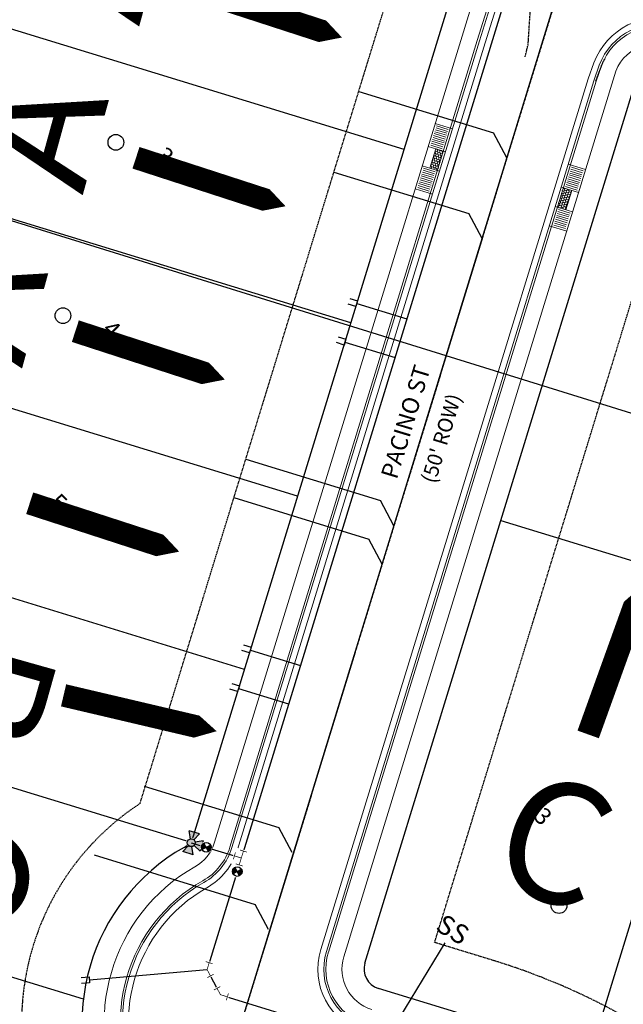
# Model space of a CAD drawing. Units: feet. Extents: x 2256583 to 2266763, y 13819650 to 13831317.
# Drawn here: x 2260053 to 2260203, y 13824418 to 13824663 of the extents above; entities that cross this region are included whole.
import ezdxf
from ezdxf.enums import TextEntityAlignment as Align

# ---------------------------------------------------------------- set-up
doc = ezdxf.new("R2010")
doc.units = ezdxf.units.FT
doc.header["$MEASUREMENT"] = 0
doc.set_wipeout_variables(frame=1)
for name, pattern in [('HIDDEN2', [0.1875, 0.125, -0.0625]), ('MP1334800$0$ASGR001 Base$0$CENTER2', [1.125, 0.75, -0.125, 0.125, -0.125]), ('MP1334800$0$ASGR001 Base$0$HIDDEN2', [0.1875, 0.125, -0.0625])]:
    doc.linetypes.add(name, pattern=pattern)
for name, color, linetype in [('CE-TOPO-MINR', 39, 'HIDDEN2'), ('MP1334800$0$ASGR001 Base$0$U1-C-ANNO-TEXT-STREETS', 253, 'Continuous'), ('MP1334800$0$ASGR001 Base$0$U1-C-ANNO-TEXT-STREETS-ROW', 253, 'Continuous'), ('MP1334800$0$ASGR001 Base$0$U1-C-ESMT-UTIL', 253, 'MP1334800$0$ASGR001 Base$0$HIDDEN2'), ('MP1334800$0$ASGR001 Base$0$U1-C-PROP-LOT', 253, 'Continuous'), ('MP1334800$0$ASGR001 Base$0$U1-C-PROP-ROW', 253, 'Continuous'), ('MP1334800$0$ASGR001 Base$0$U1-C-ROAD-CNTR', 253, 'MP1334800$0$ASGR001 Base$0$CENTER2'), ('MP1334800$0$C-ANNO-TEXT', 253, 'Continuous'), ('MP1334800$0$C-SSWR-PIPE', 253, 'Continuous'), ('MP1334800$0$C-WATR-SRVC', 253, 'Continuous'), ('MP1334800$0$U1-C-WATR-LINE', 253, 'MP1334800$0$WATER')]:
    doc.layers.add(name, color=color, linetype=linetype)
for name, color, linetype, lineweight in [('CP-FLOW-TEXT-U2', 251, 'Continuous', 0), ('MP1334800$0$ASGR001 Base$0$U1-C-ROAD-BOC', 253, 'Continuous', 0), ('MP1334800$0$ASGR001 Base$0$U1-C-ROAD-FOC', 253, 'Continuous', 0), ('MP1334800$0$ASGR001 Base$0$U1-C-ROAD-GUT', 253, 'Continuous', 0), ('MP1334800$0$ASGR001 Base$0$U1-C-ROAD-SDWLK', 253, 'Continuous', 0), ('MP1334800$0$ASGR001 Base$0$U1-C-SDWK-ADA', 253, 'Continuous', 0), ('MP1334800$0$ASGR001 Base$0$U1-C-SWLK-ADA-PATT', 253, 'Continuous', 0)]:
    doc.layers.add(name, color=color, linetype=linetype, lineweight=lineweight)
doc.layers.add('MP1334800$0$ASGR001 Base$0$U1-C-LOT-COUNT', color=253, linetype='Continuous', plot=False)
doc.layers.add('VIEW', color=8, linetype='Continuous', plot=False)
doc.styles.add('MP1334800$0$ASGR001 Base$0$Arial', font='arial.ttf')
doc.styles.add('MP1334800$0$ASGR001 Base$0$Simplex', font='simplex.shx')
doc.styles.add('MP1334800$0$Simplex', font='simplex.shx')
doc.styles.add('MP515000$0$BOLD', font='bold.shx')
doc.linetypes.add('MP1334800$0$WATER', pattern='A,0.5,-0.08,["W",MP1334800$0$Simplex,S=0.06,R=0,X=-0.04,Y=-0.03],-0.08', length=0.66)

# ---------------------------------------------------------------- blocks, each defined once
blk = doc.blocks.new('MP1334800$0$1-8 Bend')
at = {"const_width": 0.006, "flags": 128}
for points in [[(-0.0212, 0.0636), (-0.0636, 0.0212)], [(0.06, 0.03), (0.06, -0.03)]]:
    blk.add_lwpolyline(points, dxfattribs=at)
at = {"flags": 128}
blk.add_lwpolyline([(0.06, 0, 0.006, 0.006, 0), (0, 0, 0.006, 0.006, 0), (-0.0424, 0.0424, 0, 0, 0)], format="xyseb", dxfattribs=at)
blk = doc.blocks.new('MP1334800$0$WTR-FireHydrant-New')
h = blk.add_hatch(color=256)
h.paths.add_polyline_path([(0.046, 0, 1), (-0.046, 0, 1)])
h.paths.add_polyline_path([(0.041, -0.02), (0.125, -0.063), (0.125, 0.062), (0.041, 0.02, -0.116434), (0.046, 0, -0.116434)])
h.paths.add_polyline_path([(-0.02, -0.041), (-0.063, -0.125), (0.062, -0.125), (0.02, -0.041, -0.236068)])
h.paths.add_polyline_path([(-0.041, -0.02, -0.116434), (-0.046, 0, -0.116434), (-0.041, 0.02), (-0.125, 0.062), (-0.125, -0.063)])
for p, q in [((-0.125, -0.063), (-0.125, 0.062)), ((-0.041, 0.02), (-0.125, 0.062)), ((0.041, 0.02), (0.125, 0.062)), ((0.125, -0.063), (0.125, 0.062)), ((-0.125, -0.063), (-0.041, -0.02)), ((-0.02, -0.041), (-0.063, -0.125)), ((0.062, -0.125), (0.02, -0.041)), ((0.125, -0.063), (0.041, -0.02)), ((0.062, -0.125), (-0.063, -0.125))]:
    blk.add_line(p, q)
blk.add_circle((0, 0), 0.0457)
blk = doc.blocks.new('MP1334800$0$Tee')
at = {"const_width": 0.006, "flags": 128}
for points in [[(-0.06, 0.03), (-0.06, -0.03)], [(0.06, 0), (0, 0), (-0.06, 0)], [(0.03, 0.06), (-0.03, 0.06)], [(0, 0), (0, 0.06)], [(0.06, 0.03), (0.06, -0.03)]]:
    blk.add_lwpolyline(points, dxfattribs=at)
blk = doc.blocks.new('MP1334800$0$HMT Wtr Valve - NEW')
h = blk.add_hatch(color=256)
h.paths.add_polyline_path([(0, 0), (-0.0283, 0.0283, 0.198912), (-0.04, 0, 0.198912), (-0.0283, -0.0283)])
h.paths.add_polyline_path([(0.0283, -0.0283, 0.198912), (0.04, 0, 0.198912), (0.0283, 0.0283), (0, 0)])
for p, q in [((0.0283, -0.0283), (-0.0283, 0.0283)), ((-0.0283, -0.0283), (0.0283, 0.0283))]:
    blk.add_line(p, q)
blk.add_circle((0, 0), 0.04)

msp = doc.modelspace()

# ---------------------------------------------------------------- linework, layer by layer
for p, q in [((2260137.55, 13824644.84), (2260171.02, 13824634.57)), ((2260174.33, 13824628.32), (2260171.02, 13824634.57)), ((2260131.41, 13824624.81), (2260164.87, 13824614.54)), ((2260168.19, 13824608.29), (2260164.87, 13824614.54)), ((2260109.53, 13824553.5), (2260142.99, 13824543.23)), ((2260106.59, 13824543.94), (2260140.06, 13824533.67)), ((2260146.3, 13824536.98), (2260142.99, 13824543.23)), ((2260143.37, 13824527.42), (2260140.06, 13824533.67)), ((2260084.27, 13824472.31), (2260117.74, 13824462.04)), ((2260121.05, 13824455.79), (2260117.74, 13824462.04)), ((2260115.19, 13824436.68), (2260111.88, 13824442.93)), ((2260158.89, 13824433.38), (2260137.96, 13824398.92))]:
    msp.add_line(p, q)
at = {"layer": 'CE-TOPO-MINR', "color": 39, "linetype": 'HIDDEN2', "lineweight": -3, "elevation": 696}
for points in [[(2260178.87, 13824653.44), (2260179.61, 13824656.55), (2260180.23, 13824666.56)], [(2260198.61, 13824652.89), (2260198.45, 13824652.69), (2260198.41, 13824652.64), (2260197.8, 13824651.27), (2260197.76, 13824651.17), (2260196.66, 13824648.27), (2260196.34, 13824647.38)]]:
    msp.add_lwpolyline(points, dxfattribs=at)
at = {"layer": 'CP-FLOW-TEXT-U2', "flags": 128}
for points in [[(2260096.29, 13824670.25, 5.63, 5.63, 0), (2260116.98, 13824663.52, 19.13, 0, 0), (2260133.4, 13824658.22, 0, 0, 0)], [(2260082.28, 13824628.35, 5.63, 5.63, 0), (2260102.98, 13824621.62, 19.13, 0, 0), (2260119.39, 13824616.31, 0, 0, 0)], [(2260067.23, 13824585.29, 5.63, 5.63, 0), (2260087.92, 13824578.56, 19.13, 0, 0), (2260104.33, 13824573.26, 0, 0, 0)], [(2260055.9, 13824542.56, 5.63, 5.63, 0), (2260076.6, 13824535.83, 19.13, 0, 0), (2260093.01, 13824530.53, 0, 0, 0)], [(2260194.5, 13824485.14, 5.63, 5.63, 0), (2260201.87, 13824505.61, 19.13, 0, 0), (2260207.67, 13824521.86, 0, 0, 0)], [(2260064.31, 13824494.84, 5.63, 5.63, 0), (2260085.49, 13824489.86, 19.13, 0, 0), (2260102.29, 13824485.94, 0, 0, 0)]]:
    msp.add_lwpolyline(points, format="xyseb", dxfattribs=at)
at = {"layer": 'MP1334800$0$ASGR001 Base$0$U1-C-ESMT-UTIL'}
for p, q in [((2260083.28, 13824467.97), (2260160.87, 13824720.82)), ((2260156.39, 13824433.47), (2260218, 13824634.26)), ((2260171.15, 13824428.94), (2260156.39, 13824433.47))]:
    msp.add_line(p, q, dxfattribs=at)
for centre, radius, start, end in [((2260118.9, 13824413.59), 65.01, 123.2256, 292.6559), ((2260122.74, 13824271.18), 165.02, 45.4682, 72.9408)]:
    msp.add_arc(centre, radius, start, end, dxfattribs=at)
at = {"layer": 'MP1334800$0$ASGR001 Base$0$U1-C-LOT-COUNT'}
for centre in [(2260077.29, 13824632.18), (2260064.15, 13824589.14), (2260187.26, 13824442.62)]:
    msp.add_circle(centre, 1.95, dxfattribs=at)
at = {"layer": 'MP1334800$0$ASGR001 Base$0$U1-C-PROP-LOT'}
for p, q in [((2260148.81, 13824630.37), (2260034.07, 13824665.58)), ((2260135.6, 13824587.35), (2260020.87, 13824622.55)), ((2260122.4, 13824544.32), (2260007.66, 13824579.53)), ((2260109.2, 13824501.29), (2259994.46, 13824536.5)), ((2260172.85, 13824538.27), (2260265.06, 13824509.97)), ((2260230.22, 13824520.67), (2260194.15, 13824403.12)), ((2260095.69, 13824458.36), (2259981.26, 13824493.47)), ((2260069.23, 13824419.4), (2259968.06, 13824450.45))]:
    msp.add_line(p, q, dxfattribs=at)
at = {"layer": 'MP1334800$0$ASGR001 Base$0$U1-C-PROP-ROW'}
for p, q in [((2260096.51, 13824459.96), (2260175.21, 13824716.42)), ((2260139.11, 13824428.31), (2260206.59, 13824648.23)), ((2260166.75, 13824414.6), (2260142.43, 13824422.07))]:
    msp.add_line(p, q, dxfattribs=at)
for centre, radius, start, end in [((2260091.73, 13824461.42), 5, 299.599, 342.9408), ((2260118.9, 13824413.59), 50.01, 119.599, 296.2825), ((2260143.89, 13824426.85), 5, 162.9408, 252.9408)]:
    msp.add_arc(centre, radius, start, end, dxfattribs=at)
at = {"layer": 'MP1334800$0$ASGR001 Base$0$U1-C-ROAD-BOC'}
for p, q in [((2260166.98, 13824657.46), (2260170.54, 13824669.05)), ((2260105.6, 13824457.17), (2260166.98, 13824657.46)), ((2260196.49, 13824647.35), (2260197.8, 13824651.16)), ((2260130.03, 13824431.1), (2260196.49, 13824647.35))]:
    msp.add_line(p, q, dxfattribs=at)
for centre, radius, start, end in [((2260211.82, 13824646.13), 14.9, 71.5985, 160.2815), ((2260091.73, 13824461.42), 14.5, 299.599, 342.9408), ((2260118.9, 13824413.59), 40.51, 119.599, 296.2825), ((2260143.89, 13824426.85), 14.5, 162.9408, 252.9408)]:
    msp.add_arc(centre, radius, start, end, dxfattribs=at)
at = {"layer": 'MP1334800$0$ASGR001 Base$0$U1-C-ROAD-CNTR'}
msp.add_line((2260200.3, 13824712.93), (2260106.41, 13824406.97), dxfattribs=at)
at = {"layer": 'MP1334800$0$ASGR001 Base$0$U1-C-ROAD-FOC'}
for p, q in [((2260171.08, 13824668.85), (2260167.56, 13824657.4)), ((2260106.07, 13824457.02), (2260167.56, 13824657.4)), ((2260195.92, 13824647.46), (2260197.23, 13824651.35)), ((2260129.55, 13824431.25), (2260195.92, 13824647.46)), ((2260193.85, 13824625.44), (2260189.55, 13824626.76)), ((2260192.09, 13824619.7), (2260187.79, 13824621.03)), ((2260190.42, 13824620.22), (2260188.95, 13824615.44)), ((2260190.63, 13824614.92), (2260186.32, 13824616.24))]:
    msp.add_line(p, q, dxfattribs=at)
for centre, radius, start, end in [((2260212.19, 13824645.63), 16.02, 73.9909, 159.0564), ((2260091.73, 13824461.42), 15, 299.599, 342.9408), ((2260118.9, 13824413.59), 40.01, 119.599, 296.2825), ((2260143.89, 13824426.85), 15, 162.9408, 252.9408)]:
    msp.add_arc(centre, radius, start, end, dxfattribs=at)
at = {"layer": 'MP1334800$0$ASGR001 Base$0$U1-C-ROAD-GUT'}
for p, q in [((2260168.97, 13824656.91), (2260172.53, 13824668.51)), ((2260107.51, 13824456.58), (2260168.97, 13824656.91)), ((2260194.51, 13824647.94), (2260195.93, 13824651.9)), ((2260128.12, 13824431.69), (2260194.51, 13824647.94))]:
    msp.add_line(p, q, dxfattribs=at)
for centre, radius, start, end in [((2260211.95, 13824646.08), 17.04, 72.9876, 160.0136), ((2260091.73, 13824461.42), 16.5, 299.599, 342.9408), ((2260118.9, 13824413.59), 38.51, 119.599, 296.2825), ((2260143.89, 13824426.85), 16.5, 162.9408, 252.9408)]:
    msp.add_arc(centre, radius, start, end, dxfattribs=at)
at = {"layer": 'MP1334800$0$ASGR001 Base$0$U1-C-ROAD-SDWLK'}
for p, q in [((2260101.77, 13824458.34), (2260181.65, 13824718.65)), ((2260133.85, 13824429.93), (2260201.34, 13824649.84))]:
    msp.add_line(p, q, dxfattribs=at)
for centre, radius, start, end in [((2260212.09, 13824645.44), 11.62, 108.1809, 157.7546), ((2260091.73, 13824461.42), 10.5, 299.599, 342.9408), ((2260118.9, 13824413.59), 44.51, 119.599, 296.2825), ((2260143.89, 13824426.85), 10.5, 162.9408, 252.9408)]:
    msp.add_arc(centre, radius, start, end, dxfattribs=at)
at = {"layer": 'MP1334800$0$ASGR001 Base$0$U1-C-SDWK-ADA'}
for p, q in [((2260160.85, 13824635.57), (2260156.55, 13824636.89)), ((2260159.09, 13824629.83), (2260154.79, 13824631.15)), ((2260156.7, 13824630.56), (2260155.24, 13824625.78)), ((2260157.63, 13824625.05), (2260153.32, 13824626.37)), ((2260155.87, 13824619.31), (2260151.56, 13824620.63)), ((2260189.16, 13824610.14), (2260184.85, 13824611.46))]:
    msp.add_line(p, q, dxfattribs=at)
at = {"layer": 'MP1334800$0$ASGR001 Base$0$U1-C-SWLK-ADA-PATT'}
for p, q in [((2260159.16, 13824633.47), (2260156.3, 13824634.35)), ((2260159.31, 13824633.95), (2260156.44, 13824634.83)), ((2260159.46, 13824634.43), (2260156.59, 13824635.31)), ((2260159.6, 13824634.9), (2260156.74, 13824635.78)), ((2260159.75, 13824635.38), (2260156.88, 13824636.26)), ((2260158.43, 13824631.08), (2260155.56, 13824631.96)), ((2260158.58, 13824631.56), (2260155.71, 13824632.44)), ((2260158.72, 13824632.04), (2260155.86, 13824632.92)), ((2260158.87, 13824632.51), (2260156, 13824633.39)), ((2260159.02, 13824632.99), (2260156.15, 13824633.87)), ((2260158.28, 13824630.6), (2260155.42, 13824631.48)), ((2260156.23, 13824623.91), (2260153.36, 13824624.79)), ((2260156.38, 13824624.39), (2260153.51, 13824625.27)), ((2260156.52, 13824624.87), (2260153.65, 13824625.75)), ((2260189.92, 13824624.56), (2260192.78, 13824623.68)), ((2260190.06, 13824625.03), (2260192.93, 13824624.15)), ((2260190.21, 13824625.51), (2260193.08, 13824624.63)), ((2260190.36, 13824625.99), (2260193.22, 13824625.11)), ((2260155.35, 13824621.04), (2260152.48, 13824621.92)), ((2260155.5, 13824621.52), (2260152.63, 13824622.4)), ((2260155.64, 13824622), (2260152.77, 13824622.88)), ((2260155.79, 13824622.47), (2260152.92, 13824623.35)), ((2260155.94, 13824622.95), (2260153.07, 13824623.83)), ((2260156.08, 13824623.43), (2260153.21, 13824624.31)), ((2260189.18, 13824622.17), (2260192.05, 13824621.29)), ((2260189.33, 13824622.64), (2260192.2, 13824621.76)), ((2260189.48, 13824623.12), (2260192.34, 13824622.24)), ((2260189.62, 13824623.6), (2260192.49, 13824622.72)), ((2260189.77, 13824624.08), (2260192.64, 13824623.2)), ((2260155.06, 13824620.08), (2260152.19, 13824620.96)), ((2260155.2, 13824620.56), (2260152.33, 13824621.44)), ((2260188.89, 13824621.21), (2260191.76, 13824620.33)), ((2260189.04, 13824621.69), (2260191.9, 13824620.81)), ((2260189.85, 13824614.11), (2260186.99, 13824614.99)), ((2260190, 13824614.59), (2260187.13, 13824615.47)), ((2260188.97, 13824611.25), (2260186.11, 13824612.13)), ((2260189.12, 13824611.72), (2260186.25, 13824612.6)), ((2260189.27, 13824612.2), (2260186.4, 13824613.08)), ((2260189.41, 13824612.68), (2260186.55, 13824613.56)), ((2260189.56, 13824613.16), (2260186.69, 13824614.04)), ((2260189.71, 13824613.64), (2260186.84, 13824614.52)), ((2260188.83, 13824610.77), (2260185.96, 13824611.65))]:
    msp.add_line(p, q, dxfattribs=at)
at = {"layer": 'MP1334800$0$ASGR001 Base$0$U1-C-SWLK-ADA-PATT', "linetype": 'Continuous'}
for p, q in [((2260156.51, 13824629.5), (2260156.37, 13824629.47)), ((2260156.63, 13824629.85), (2260156.51, 13824629.5)), ((2260156.76, 13824629.22), (2260156.51, 13824629.5)), ((2260156.63, 13824629.85), (2260156.53, 13824629.98)), ((2260157, 13824629.92), (2260156.63, 13824629.85)), ((2260156.78, 13824630.54), (2260156.7, 13824630.53)), ((2260157.13, 13824629.29), (2260156.76, 13824629.22)), ((2260157.12, 13824630.28), (2260156.94, 13824630.49)), ((2260157.12, 13824630.28), (2260157, 13824629.92)), ((2260157.25, 13824629.64), (2260157, 13824629.92)), ((2260157.44, 13824630.34), (2260157.12, 13824630.28)), ((2260157.25, 13824629.64), (2260157.13, 13824629.29)), ((2260157.37, 13824629), (2260157.13, 13824629.29)), ((2260157.62, 13824629.71), (2260157.25, 13824629.64)), ((2260157.74, 13824630.07), (2260157.53, 13824630.31)), ((2260157.74, 13824630.07), (2260157.62, 13824629.71)), ((2260157.86, 13824629.43), (2260157.62, 13824629.71)), ((2260158.09, 13824630.14), (2260157.74, 13824630.07)), ((2260157.86, 13824629.43), (2260157.74, 13824629.08)), ((2260158.23, 13824629.5), (2260157.86, 13824629.43)), ((2260158.35, 13824629.86), (2260158.12, 13824630.13)), ((2260158.35, 13824629.86), (2260158.23, 13824629.5)), ((2260158.41, 13824629.3), (2260158.23, 13824629.5)), ((2260158.6, 13824629.9), (2260158.35, 13824629.86)), ((2260155.78, 13824627.37), (2260155.72, 13824627.36)), ((2260155.9, 13824627.72), (2260155.78, 13824627.37)), ((2260156.03, 13824627.09), (2260155.78, 13824627.37)), ((2260155.9, 13824627.72), (2260155.85, 13824627.78)), ((2260156.27, 13824627.8), (2260155.9, 13824627.72)), ((2260156.03, 13824627.09), (2260155.91, 13824626.73)), ((2260156.4, 13824627.16), (2260156.03, 13824627.09)), ((2260156.15, 13824628.43), (2260156.05, 13824628.41)), ((2260156.27, 13824628.79), (2260156.15, 13824628.43)), ((2260156.39, 13824628.15), (2260156.15, 13824628.43)), ((2260156.27, 13824628.79), (2260156.19, 13824628.88)), ((2260156.64, 13824628.86), (2260156.27, 13824628.79)), ((2260156.39, 13824628.15), (2260156.27, 13824627.8)), ((2260156.52, 13824627.51), (2260156.27, 13824627.8)), ((2260156.76, 13824628.22), (2260156.39, 13824628.15)), ((2260156.52, 13824627.51), (2260156.4, 13824627.16)), ((2260156.64, 13824626.88), (2260156.4, 13824627.16)), ((2260156.89, 13824627.59), (2260156.52, 13824627.51)), ((2260156.64, 13824626.88), (2260156.52, 13824626.52)), ((2260156.76, 13824629.22), (2260156.64, 13824628.86)), ((2260156.88, 13824628.58), (2260156.64, 13824628.86)), ((2260157.01, 13824626.95), (2260156.64, 13824626.88)), ((2260156.88, 13824628.58), (2260156.76, 13824628.22)), ((2260157.01, 13824627.94), (2260156.76, 13824628.22)), ((2260157.25, 13824628.65), (2260156.88, 13824628.58)), ((2260157.01, 13824627.94), (2260156.89, 13824627.59)), ((2260157.13, 13824627.3), (2260156.89, 13824627.59)), ((2260157.38, 13824628.01), (2260157.01, 13824627.94)), ((2260157.13, 13824627.3), (2260157.01, 13824626.95)), ((2260157.26, 13824626.67), (2260157.01, 13824626.95)), ((2260157.5, 13824627.37), (2260157.13, 13824627.3)), ((2260157.37, 13824629), (2260157.25, 13824628.65)), ((2260157.5, 13824628.37), (2260157.25, 13824628.65)), ((2260157.74, 13824629.08), (2260157.37, 13824629)), ((2260157.5, 13824628.37), (2260157.38, 13824628.01)), ((2260157.62, 13824627.73), (2260157.38, 13824628.01)), ((2260157.87, 13824628.44), (2260157.5, 13824628.37)), ((2260157.62, 13824627.73), (2260157.5, 13824627.37)), ((2260157.74, 13824627.1), (2260157.5, 13824627.37)), ((2260157.95, 13824627.79), (2260157.62, 13824627.73)), ((2260157.99, 13824628.79), (2260157.74, 13824629.08)), ((2260157.99, 13824628.79), (2260157.87, 13824628.44)), ((2260158.07, 13824628.2), (2260157.87, 13824628.44)), ((2260158.27, 13824628.85), (2260157.99, 13824628.79)), ((2260155.42, 13824626.31), (2260155.4, 13824626.3)), ((2260155.54, 13824626.66), (2260155.42, 13824626.31)), ((2260155.66, 13824626.02), (2260155.42, 13824626.31)), ((2260155.54, 13824626.66), (2260155.51, 13824626.69)), ((2260155.91, 13824626.73), (2260155.54, 13824626.66)), ((2260155.66, 13824626.02), (2260155.55, 13824625.69)), ((2260156.03, 13824626.1), (2260155.66, 13824626.02)), ((2260156.15, 13824626.45), (2260155.91, 13824626.73)), ((2260156.15, 13824626.45), (2260156.03, 13824626.1)), ((2260156.28, 13824625.81), (2260156.03, 13824626.1)), ((2260156.52, 13824626.52), (2260156.15, 13824626.45)), ((2260156.28, 13824625.81), (2260156.17, 13824625.5)), ((2260156.64, 13824625.88), (2260156.28, 13824625.81)), ((2260156.77, 13824626.24), (2260156.52, 13824626.52)), ((2260156.77, 13824626.24), (2260156.64, 13824625.88)), ((2260156.89, 13824625.6), (2260156.64, 13824625.88)), ((2260157.13, 13824626.31), (2260156.77, 13824626.24)), ((2260156.89, 13824625.6), (2260156.79, 13824625.31)), ((2260157.26, 13824625.67), (2260156.89, 13824625.6)), ((2260157.26, 13824626.67), (2260157.13, 13824626.31)), ((2260157.38, 13824626.03), (2260157.13, 13824626.31)), ((2260157.62, 13824626.74), (2260157.26, 13824626.67)), ((2260157.38, 13824626.03), (2260157.26, 13824625.67)), ((2260157.29, 13824625.64), (2260157.26, 13824625.67)), ((2260157.41, 13824626.03), (2260157.38, 13824626.03)), ((2260187.87, 13824619.53), (2260187.85, 13824619.51)), ((2260187.86, 13824619.55), (2260187.87, 13824619.53)), ((2260187.87, 13824619.53), (2260188.22, 13824619.4)), ((2260188.08, 13824620.14), (2260188.03, 13824620.1)), ((2260188.07, 13824620.22), (2260188.08, 13824620.14)), ((2260188.08, 13824620.14), (2260188.43, 13824620.02)), ((2260188.29, 13824620.75), (2260188.21, 13824620.68)), ((2260188.51, 13824619.65), (2260188.22, 13824619.4)), ((2260188.27, 13824620.88), (2260188.29, 13824620.75)), ((2260188.29, 13824620.75), (2260188.65, 13824620.63)), ((2260188.72, 13824620.26), (2260188.43, 13824620.02)), ((2260188.43, 13824620.02), (2260188.51, 13824619.65)), ((2260188.51, 13824619.65), (2260188.86, 13824619.53)), ((2260188.76, 13824620.73), (2260188.65, 13824620.63)), ((2260188.65, 13824620.63), (2260188.72, 13824620.26)), ((2260188.72, 13824620.26), (2260189.07, 13824620.14)), ((2260189.14, 13824619.77), (2260188.86, 13824619.53)), ((2260188.86, 13824619.53), (2260188.93, 13824619.16)), ((2260189.36, 13824620.39), (2260189.07, 13824620.14)), ((2260189.07, 13824620.14), (2260189.14, 13824619.77)), ((2260189.14, 13824619.77), (2260189.5, 13824619.65)), ((2260189.32, 13824620.55), (2260189.36, 13824620.39)), ((2260189.36, 13824620.39), (2260189.71, 13824620.26)), ((2260189.78, 13824619.9), (2260189.5, 13824619.65)), ((2260189.5, 13824619.65), (2260189.57, 13824619.28)), ((2260189.85, 13824620.39), (2260189.71, 13824620.26)), ((2260189.71, 13824620.26), (2260189.78, 13824619.9)), ((2260189.78, 13824619.9), (2260190.14, 13824619.77)), ((2260190.34, 13824619.95), (2260190.14, 13824619.77)), ((2260190.14, 13824619.77), (2260190.19, 13824619.48)), ((2260190.38, 13824620.23), (2260190.4, 13824620.14)), ((2260187.09, 13824617.05), (2260187.37, 13824616.95)), ((2260187.28, 13824617.67), (2260187.59, 13824617.56)), ((2260187.66, 13824617.19), (2260187.37, 13824616.95)), ((2260187.47, 13824618.29), (2260187.8, 13824618.18)), ((2260187.87, 13824617.81), (2260187.59, 13824617.56)), ((2260187.59, 13824617.56), (2260187.66, 13824617.19)), ((2260187.66, 13824618.91), (2260188.01, 13824618.79)), ((2260187.66, 13824617.19), (2260188.01, 13824617.07)), ((2260188.08, 13824618.42), (2260187.8, 13824618.18)), ((2260187.8, 13824618.18), (2260187.87, 13824617.81)), ((2260187.87, 13824617.81), (2260188.22, 13824617.69)), ((2260188.29, 13824619.04), (2260188.01, 13824618.79)), ((2260188.01, 13824618.79), (2260188.08, 13824618.42)), ((2260188.29, 13824617.32), (2260188.01, 13824617.07)), ((2260188.01, 13824617.07), (2260188.08, 13824616.7)), ((2260188.08, 13824618.42), (2260188.44, 13824618.3)), ((2260188.22, 13824619.4), (2260188.29, 13824619.04)), ((2260188.51, 13824617.93), (2260188.22, 13824617.69)), ((2260188.22, 13824617.69), (2260188.29, 13824617.32)), ((2260188.29, 13824619.04), (2260188.65, 13824618.91)), ((2260188.29, 13824617.32), (2260188.65, 13824617.19)), ((2260188.72, 13824618.55), (2260188.44, 13824618.3)), ((2260188.44, 13824618.3), (2260188.51, 13824617.93)), ((2260188.51, 13824617.93), (2260188.86, 13824617.81)), ((2260188.93, 13824619.16), (2260188.65, 13824618.91)), ((2260188.65, 13824618.91), (2260188.72, 13824618.55)), ((2260188.93, 13824617.44), (2260188.65, 13824617.19)), ((2260188.65, 13824617.19), (2260188.72, 13824616.83)), ((2260188.72, 13824618.55), (2260189.07, 13824618.42)), ((2260189.14, 13824618.05), (2260188.86, 13824617.81)), ((2260188.86, 13824617.81), (2260188.93, 13824617.44)), ((2260188.93, 13824619.16), (2260189.29, 13824619.04)), ((2260188.93, 13824617.44), (2260189.29, 13824617.32)), ((2260189.36, 13824618.67), (2260189.07, 13824618.42)), ((2260189.07, 13824618.42), (2260189.14, 13824618.05)), ((2260189.14, 13824618.05), (2260189.5, 13824617.93)), ((2260189.57, 13824619.28), (2260189.29, 13824619.04)), ((2260189.29, 13824619.04), (2260189.36, 13824618.67)), ((2260189.57, 13824617.56), (2260189.29, 13824617.32)), ((2260189.29, 13824617.32), (2260189.36, 13824616.95)), ((2260189.36, 13824618.67), (2260189.71, 13824618.55)), ((2260189.78, 13824618.18), (2260189.5, 13824617.93)), ((2260189.5, 13824617.93), (2260189.57, 13824617.56)), ((2260189.57, 13824619.28), (2260189.92, 13824619.16)), ((2260189.57, 13824617.56), (2260189.6, 13824617.55)), ((2260189.98, 13824618.78), (2260189.71, 13824618.55)), ((2260189.71, 13824618.55), (2260189.78, 13824618.18)), ((2260189.78, 13824618.18), (2260189.79, 13824618.17)), ((2260190.16, 13824619.36), (2260189.92, 13824619.16)), ((2260189.92, 13824619.16), (2260189.99, 13824618.82)), ((2260186.9, 13824616.42), (2260187.16, 13824616.33)), ((2260187.44, 13824616.58), (2260187.16, 13824616.33)), ((2260187.16, 13824616.33), (2260187.23, 13824615.97)), ((2260187.23, 13824615.97), (2260187.23, 13824615.97)), ((2260187.23, 13824615.97), (2260187.27, 13824615.95)), ((2260187.37, 13824616.95), (2260187.44, 13824616.58)), ((2260187.44, 13824616.58), (2260187.8, 13824616.46)), ((2260187.87, 13824616.09), (2260187.6, 13824615.85)), ((2260188.08, 13824616.7), (2260187.8, 13824616.46)), ((2260187.8, 13824616.46), (2260187.87, 13824616.09)), ((2260187.87, 13824616.09), (2260188.22, 13824615.97)), ((2260188.08, 13824616.7), (2260188.44, 13824616.58)), ((2260188.51, 13824616.21), (2260188.22, 13824615.97)), ((2260188.22, 13824615.97), (2260188.29, 13824615.64)), ((2260188.72, 13824616.83), (2260188.44, 13824616.58)), ((2260188.44, 13824616.58), (2260188.51, 13824616.21)), ((2260188.51, 13824616.21), (2260188.86, 13824616.09)), ((2260188.93, 13824615.72), (2260188.7, 13824615.52)), ((2260188.72, 13824616.83), (2260189.07, 13824616.7)), ((2260189.15, 13824616.34), (2260188.86, 13824616.09)), ((2260188.86, 13824616.09), (2260188.93, 13824615.72)), ((2260188.93, 13824615.72), (2260189.03, 13824615.69)), ((2260189.36, 13824616.95), (2260189.07, 13824616.7)), ((2260189.07, 13824616.7), (2260189.15, 13824616.34)), ((2260189.15, 13824616.34), (2260189.22, 13824616.31)), ((2260189.36, 13824616.95), (2260189.41, 13824616.93))]:
    msp.add_line(p, q, dxfattribs=at)
at = {"layer": 'MP1334800$0$C-SSWR-PIPE', "lineweight": -3}
msp.add_line((2260106.99, 13824408.88), (2260190.91, 13824682.33), dxfattribs=at)
at = {"layer": 'MP1334800$0$C-WATR-SRVC'}
for p, q in [((2260137.07, 13824592.13), (2260149.5, 13824588.31)), ((2260134.14, 13824582.56), (2260146.57, 13824578.75)), ((2260110.67, 13824506.07), (2260123.09, 13824502.26)), ((2260107.73, 13824496.51), (2260120.16, 13824492.7))]:
    msp.add_line(p, q, dxfattribs=at)
for points in [[(2260135.38, 13824593.43), (2260137.29, 13824592.84), (2260136.85, 13824591.41), (2260134.94, 13824592)], [(2260132.44, 13824583.87), (2260134.36, 13824583.28), (2260133.92, 13824581.85), (2260132, 13824582.43)], [(2260108.97, 13824507.38), (2260110.89, 13824506.79), (2260110.45, 13824505.36), (2260108.53, 13824505.94)], [(2260106.04, 13824497.82), (2260107.95, 13824497.23), (2260107.51, 13824495.8), (2260105.6, 13824496.38)], [(2260068.64, 13824424.75), (2260070.64, 13824424.93), (2260070.77, 13824423.43), (2260068.77, 13824423.26)]]:
    msp.add_lwpolyline(points, dxfattribs=at)
at = {"layer": 'MP1334800$0$U1-C-WATR-LINE'}
for p, q in [((2260191.76, 13824726.01), (2260099.92, 13824426.74)), ((2260103.24, 13824420.5), (2260099.92, 13824426.74)), ((2260103.24, 13824420.5), (2260174.75, 13824398.47))]:
    msp.add_line(p, q, dxfattribs=at)
at = {"layer": 'VIEW'}
msp.add_line((2260336.18, 13824524.19, 385.94), (2259958.78, 13824641.39, 385.94), dxfattribs=at)

# ---------------------------------------------------------------- texts
at = {"style": 'MP1334800$0$Simplex', "text_generation_flag": 2}
for p in [(2260137.55, 13824644.84), (2260131.41, 13824624.81), (2260109.53, 13824553.5), (2260106.59, 13824543.94), (2260084.27, 13824472.31), (2260071.89, 13824455.2)]:
    msp.add_text('SS', height=0.06, rotation=72.9408, dxfattribs=at).set_placement(p, align=Align.BOTTOM_CENTER)
at = {"style": 'MP1334800$0$Simplex'}
msp.add_text('SS', height=4.801, rotation=328.7327, dxfattribs=at).set_placement((2260158.89, 13824433.38), align=Align.BOTTOM_CENTER)
at = {"layer": 'CP-FLOW-TEXT-U2', "style": 'MP515000$0$BOLD'}
for s, rotation, p in [('A', 74.6171, (2260083.02, 13824660.79, -800)), ('A', 74.6171, (2260069.01, 13824618.88, -800)), ('A', 74.6171, (2260053.95, 13824575.83, -800)), ('B', 254.2446, (2260034.58, 13824513.27, -800)), ('C', 340.2715, (2260168.93, 13824449.05, -800)), ('C', 258.0652, (2260028.87, 13824468.47, -800))]:
    msp.add_text(s, height=30, rotation=rotation, dxfattribs=at).set_placement(p)
at = {"layer": 'MP1334800$0$ASGR001 Base$0$U1-C-ANNO-TEXT-STREETS', "style": 'MP1334800$0$ASGR001 Base$0$Arial'}
msp.add_text('PACINO ST', height=4.201, rotation=73.1226, dxfattribs=at).set_placement((2260146.99, 13824548.29))
at = {"layer": 'MP1334800$0$ASGR001 Base$0$U1-C-ANNO-TEXT-STREETS-ROW', "style": 'MP1334800$0$ASGR001 Base$0$Simplex'}
msp.add_text("(50' ROW)", height=3.676, rotation=73.1226, dxfattribs=at).set_placement((2260156.51, 13824547.24))
at = {"layer": 'MP1334800$0$C-ANNO-TEXT', "attachment_point": 1, "rotation": 315.5427, "style": 'MP1334800$0$ASGR001 Base$0$Simplex'}
for s, insert, char_height in [('3', (2260089.81, 13824631.43), 4.2), ('4', (2260076.61, 13824588.41), 4.2), ('5', (2260063.4, 13824545.38), 4.2), ('33', (2260181.38, 13824469.65), 4.201)]:
    msp.add_mtext_dynamic_manual_height_columns(s, width=1317.0225, gutter_width=6001.01, heights=[0], dxfattribs=dict(at, insert=insert, char_height=char_height))
at = {"layer": 'MP1334800$0$C-WATR-SRVC', "style": 'MP1334800$0$Simplex'}
for rotation, p in [(72.9408, (2260135.16, 13824592.71)), (72.9408, (2260132.22, 13824583.15)), (72.9408, (2260108.75, 13824506.66)), (72.9408, (2260105.82, 13824497.1)), (275.0043, (2260068.61, 13824424))]:
    msp.add_text('W', height=0.06, rotation=rotation, dxfattribs=at).set_placement(p, align=Align.BOTTOM_CENTER)

# ---------------------------------------------------------------- next in the draw order: wipeouts: each hides what was drawn before it
for points in [[(2260095.99, 13824459.54), (2260095.9, 13824459.53), (2260095.79, 13824459.52), (2260095.73, 13824459.51), (2260095.65, 13824459.49), (2260095.59, 13824459.47), (2260095.54, 13824459.46), (2260095.46, 13824459.43), (2260095.4, 13824459.4), (2260095.35, 13824459.37), (2260095.29, 13824459.33), (2260095.25, 13824459.3), (2260095.21, 13824459.27), (2260095.15, 13824459.23), (2260095.09, 13824459.17), (2260095.01, 13824459.09), (2260094.98, 13824459.05), (2260094.93, 13824458.97), (2260094.89, 13824458.92), (2260094.85, 13824458.84), (2260094.82, 13824458.79), (2260094.76, 13824458.64), (2260094.73, 13824458.5), (2260094.72, 13824458.47), (2260094.7, 13824458.29), (2260094.7, 13824458.25), (2260094.7, 13824458.16), (2260094.71, 13824458.07), (2260094.72, 13824458.01), (2260094.74, 13824457.93), (2260094.76, 13824457.87), (2260094.78, 13824457.81), (2260094.8, 13824457.77), (2260094.82, 13824457.71), (2260094.86, 13824457.63), (2260094.89, 13824457.57), (2260094.97, 13824457.47), (2260095.01, 13824457.41), (2260095.07, 13824457.35), (2260095.13, 13824457.29), (2260095.2, 13824457.24), (2260095.23, 13824457.21), (2260095.27, 13824457.18), (2260095.32, 13824457.15), (2260095.37, 13824457.13), (2260095.63, 13824457.05), (2260095.8, 13824457), (2260095.9, 13824456.97), (2260096.01, 13824456.96), (2260096.09, 13824456.97), (2260096.24, 13824456.99), (2260096.35, 13824457.01), (2260096.43, 13824457.04), (2260096.58, 13824457.11), (2260096.7, 13824457.18), (2260096.86, 13824457.3), (2260096.93, 13824457.37), (2260096.99, 13824457.44), (2260097.04, 13824457.5), (2260097.13, 13824457.64), (2260097.22, 13824457.88), (2260097.25, 13824457.96), (2260097.26, 13824458.07), (2260097.27, 13824458.16), (2260097.28, 13824458.3), (2260097.27, 13824458.4), (2260097.25, 13824458.5), (2260097.23, 13824458.61), (2260097.17, 13824458.76), (2260097.15, 13824458.8), (2260097.08, 13824458.94), (2260097.02, 13824459.02), (2260096.93, 13824459.13), (2260096.88, 13824459.18), (2260096.77, 13824459.28), (2260096.72, 13824459.31), (2260096.66, 13824459.35), (2260096.58, 13824459.38), (2260096.5, 13824459.4), (2260096.33, 13824459.46), (2260096.13, 13824459.52)], [(2260099.84, 13824424.32), (2260098.63, 13824426.62), (2260099.39, 13824429.1), (2260101.68, 13824428.4), (2260101.21, 13824426.86), (2260101.97, 13824425.45)], [(2260104.89, 13824418.74), (2260102.41, 13824419.5), (2260101.19, 13824421.79), (2260103.31, 13824422.92), (2260104.06, 13824421.5), (2260105.6, 13824421.03)]]:
    msp.add_wipeout(points)

# ---------------------------------------------------------------- next in the draw order: linework, layer by layer
at = {"layer": 'MP1334800$0$C-WATR-SRVC'}
msp.add_line((2260070.7, 13824424.18), (2260099.92, 13824426.74), dxfattribs=at)
at = {"layer": 'MP1334800$0$U1-C-WATR-LINE'}
msp.add_line((2260095.99, 13824458.25), (2260108.42, 13824454.45), dxfattribs=at)

# ---------------------------------------------------------------- next in the draw order: block references
for name, p, xscale, yscale, zscale, rotation in [('MP1334800$0$WTR-FireHydrant-New', (2260095.99, 13824458.25), 21.603024, 21.603024, 21.603024, 73.01716275024961), ('MP1334800$0$1-8 Bend', (2260099.92, 13824426.74), 30.0042, 30.0042, 30.0042, 297.9264860769392), ('MP1334800$0$1-8 Bend', (2260103.24, 13824420.5), 30.00420000000001, 30.00420000000001, 30.00420000000001, 342.9264860769393)]:
    msp.add_blockref(name, p, dxfattribs=dict(xscale=xscale, yscale=yscale, zscale=zscale, rotation=rotation))

# ---------------------------------------------------------------- next in the draw order: wipeouts: each hides what was drawn before it
for points in [[(2260101.05, 13824457.8), (2260100.96, 13824457.95), (2260100.87, 13824458.07), (2260100.78, 13824458.17), (2260100.68, 13824458.27), (2260100.49, 13824458.4), (2260100.43, 13824458.43), (2260100.35, 13824458.47), (2260100.22, 13824458.52), (2260100.11, 13824458.56), (2260100, 13824458.59), (2260099.95, 13824458.59), (2260099.84, 13824458.61), (2260099.7, 13824458.61), (2260099.63, 13824458.61), (2260099.49, 13824458.6), (2260099.44, 13824458.59), (2260099.32, 13824458.56), (2260099.09, 13824458.48), (2260099.08, 13824458.47), (2260098.92, 13824458.38), (2260098.87, 13824458.35), (2260098.76, 13824458.27), (2260098.66, 13824458.18), (2260098.6, 13824458.11), (2260098.45, 13824457.92), (2260098.39, 13824457.81), (2260098.31, 13824457.64), (2260098.26, 13824457.48), (2260098.23, 13824457.35), (2260098.22, 13824457.23), (2260098.21, 13824457.15), (2260098.22, 13824457.03), (2260098.23, 13824456.93), (2260098.27, 13824456.71), (2260098.35, 13824456.49), (2260098.46, 13824456.3), (2260098.52, 13824456.2), (2260098.62, 13824456.09), (2260098.68, 13824456.03), (2260098.74, 13824455.97), (2260098.92, 13824455.84), (2260099.05, 13824455.77), (2260099.25, 13824455.69), (2260099.41, 13824455.64), (2260099.56, 13824455.62), (2260099.72, 13824455.61), (2260099.79, 13824455.61), (2260099.95, 13824455.63), (2260100.12, 13824455.67), (2260100.23, 13824455.71), (2260100.39, 13824455.77), (2260100.47, 13824455.82), (2260100.56, 13824455.87), (2260100.69, 13824455.98), (2260100.78, 13824456.06), (2260100.85, 13824456.13), (2260100.96, 13824456.28), (2260100.99, 13824456.32), (2260101.08, 13824456.48), (2260101.12, 13824456.58), (2260101.17, 13824456.73), (2260101.19, 13824456.85), (2260101.21, 13824456.96), (2260101.21, 13824457.12), (2260101.21, 13824457.23), (2260101.19, 13824457.38), (2260101.16, 13824457.51), (2260101.13, 13824457.62), (2260101.09, 13824457.7)], [(2260108.96, 13824452.09), (2260110.19, 13824456.11), (2260107.03, 13824457.07), (2260105.8, 13824453.06)]]:
    msp.add_wipeout(points)

# ---------------------------------------------------------------- next in the draw order: block references
for name, p, xscale, yscale, zscale, rotation in [('MP1334800$0$HMT Wtr Valve - NEW', (2260099.71, 13824457.11), 30.0042, 30.0042, 30.0042, 343.0171627554823), ('MP1334800$0$Tee', (2260108.42, 13824454.45), 30.00420000000001, 30.00420000000001, 30.00420000000001, 73.01716274769292)]:
    msp.add_blockref(name, p, dxfattribs=dict(xscale=xscale, yscale=yscale, zscale=zscale, rotation=rotation))

# ---------------------------------------------------------------- next in the draw order: wipeouts: each hides what was drawn before it
msp.add_wipeout([(2260108.73, 13824451.77), (2260108.64, 13824451.92), (2260108.55, 13824452.04), (2260108.46, 13824452.14), (2260108.36, 13824452.24), (2260108.18, 13824452.37), (2260108.11, 13824452.4), (2260108.04, 13824452.44), (2260107.91, 13824452.5), (2260107.79, 13824452.53), (2260107.68, 13824452.56), (2260107.63, 13824452.57), (2260107.52, 13824452.58), (2260107.38, 13824452.59), (2260107.31, 13824452.58), (2260107.17, 13824452.57), (2260107.13, 13824452.56), (2260107.01, 13824452.53), (2260106.78, 13824452.45), (2260106.76, 13824452.45), (2260106.6, 13824452.36), (2260106.55, 13824452.33), (2260106.44, 13824452.24), (2260106.34, 13824452.15), (2260106.28, 13824452.09), (2260106.13, 13824451.89), (2260106.07, 13824451.78), (2260105.99, 13824451.61), (2260105.94, 13824451.45), (2260105.92, 13824451.33), (2260105.9, 13824451.2), (2260105.9, 13824451.12), (2260105.9, 13824451.01), (2260105.91, 13824450.9), (2260105.95, 13824450.69), (2260106.03, 13824450.46), (2260106.14, 13824450.27), (2260106.2, 13824450.17), (2260106.3, 13824450.06), (2260106.36, 13824450), (2260106.42, 13824449.94), (2260106.6, 13824449.81), (2260106.73, 13824449.74), (2260106.93, 13824449.66), (2260107.09, 13824449.62), (2260107.24, 13824449.59), (2260107.4, 13824449.59), (2260107.47, 13824449.59), (2260107.64, 13824449.6), (2260107.8, 13824449.64), (2260107.92, 13824449.68), (2260108.07, 13824449.74), (2260108.16, 13824449.79), (2260108.24, 13824449.84), (2260108.38, 13824449.95), (2260108.46, 13824450.03), (2260108.53, 13824450.11), (2260108.64, 13824450.25), (2260108.67, 13824450.3), (2260108.76, 13824450.46), (2260108.8, 13824450.56), (2260108.85, 13824450.7), (2260108.87, 13824450.82), (2260108.89, 13824450.93), (2260108.9, 13824451.09), (2260108.89, 13824451.2), (2260108.87, 13824451.35), (2260108.84, 13824451.49), (2260108.81, 13824451.6), (2260108.78, 13824451.68)])

# ---------------------------------------------------------------- next in the draw order: linework, layer by layer
msp.add_line((2260071.89, 13824455.2), (2260111.88, 13824442.93))

# ---------------------------------------------------------------- next in the draw order: block references
at = {"xscale": 30.0042, "yscale": 30.0042, "zscale": 30.0042, "rotation": 343.0171627502496}
msp.add_blockref('MP1334800$0$HMT Wtr Valve - NEW', (2260107.4, 13824451.09), dxfattribs=at)

doc.saveas('drawing.dxf')
